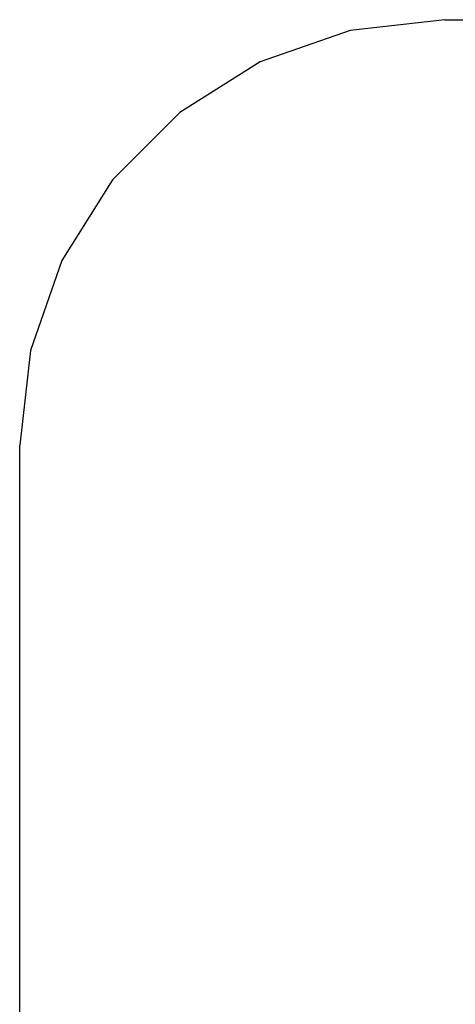
# Model space of a CAD drawing. Extents: x -2656 to 394, y -2270 to 2790.
# Drawn here: x -2656 to -1632, y 476 to 2790 of the extents above; entities that cross this region are included whole.
import ezdxf

# ---------------------------------------------------------------- set-up
doc = ezdxf.new("R2010")
doc.units = 0
doc.layers.get('0').update_dxf_attribs({"linetype": 'CONTINUOUS'})

# ---------------------------------------------------------------- blocks, each defined once
blk = doc.blocks.new('004245')
at = {"color": 3}
for p, q in [((-1656.4, 2790.3), (-1878.9, 2765.2)), ((-1656.4, 2790.3), (-606.4, 2790.3)), ((-1878.9, 2765.2), (-2090.3, 2691.3)), ((-2090.3, 2691.3), (-2279.9, 2572.1)), ((-2279.9, 2572.1), (-2438.2, 2413.8)), ((-2438.2, 2413.8), (-2557.4, 2224.2)), ((-2557.4, 2224.2), (-2631.3, 2012.8)), ((-2631.3, 2012.8), (-2656.4, 1790.3)), ((-2656.4, -1269.7), (-2656.4, 1790.3))]:
    blk.add_line(p, q, dxfattribs=at)

msp = doc.modelspace()

# ---------------------------------------------------------------- block references
at = {"ltscale": 100}
msp.add_blockref('004245', (0, 0), dxfattribs=at)

doc.saveas('drawing.dxf')
